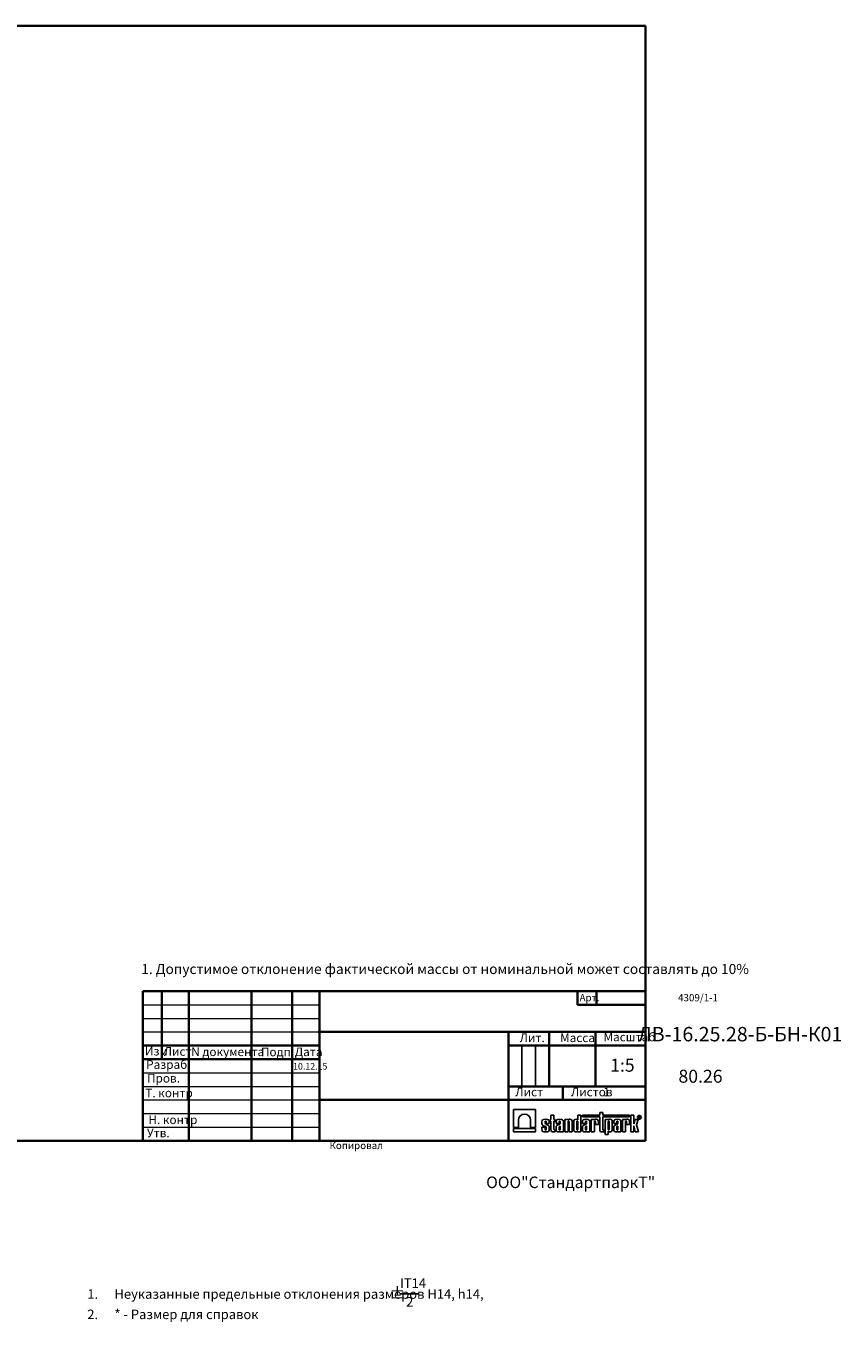
# Model space of a CAD drawing. Units: millimetres. Extents: x 8 to 661, y -62 to 432.
# Drawn here: x 361 to 661, y -62 to 415 of the extents above; entities that cross this region are included whole.
import ezdxf

# ---------------------------------------------------------------- set-up
doc = ezdxf.new("R2010")
doc.units = ezdxf.units.MM
doc.layers.add('FORMAT', color=7, linetype='Continuous')
doc.styles.add('SLDTEXTSTYLE0', font='TXT', dxfattribs={"width": 0.7, "bigfont": 'bigfont'})
doc.styles.add('SLDTEXTSTYLE1', font='TXT', dxfattribs={"width": 0.7})

# ---------------------------------------------------------------- blocks, each defined once
blk = doc.blocks.new('SW_NOTE_2')
at = {"layer": 'FORMAT', "color": 0}
blk.add_line((105.06, 2.86), (111.78, 2.86), dxfattribs=at)
at = {"layer": 'FORMAT', "color": 0, "attachment_point": 1}
for s, insert, char_height, style in [('Неуказанные предельные отклонения размеров H14, h14,', (0, 4.5), 3.5, 'SLDTEXTSTYLE0'), ('±', (101.2, 5.31), 4.23, 'SLDTEXTSTYLE1'), ('IT14', (105.06, 8.47), 3.5, 'SLDTEXTSTYLE1'), ('1.', (-10, 4.5), 3.5, 'SLDTEXTSTYLE1'), ('2', (107.3, 1.63), 3.5, 'SLDTEXTSTYLE1'), ('2.', (-10, -2.98), 3.5, 'SLDTEXTSTYLE1'), ('* - Размер для справок', (0, -2.98), 3.5, 'SLDTEXTSTYLE0')]:
    blk.add_mtext(s, dxfattribs=dict(at, insert=insert, char_height=char_height, style=style))

msp = doc.modelspace()

# ---------------------------------------------------------------- linework, layer by layer
at = {"layer": 'FORMAT', "color": 7, "lineweight": 35}
for p, q in [((20, 415), (589, 415)), ((589, 415), (589, 5)), ((404, 60), (404, 4.978)), ((404, 60), (404, 34.978)), ((411, 35), (411, 60)), ((421, 60), (421, 5)), ((444, 5), (444, 60)), ((459, 60), (459, 5)), ((469, 4.978), (469, 59.978)), ((469, 44.978), (469, 59.978)), ((468.554, 45), (588.554, 45)), ((538.554, 5), (538.554, 45)), ((553.554, 45), (553.554, 25.045)), ((570.554, 45), (570.554, 25.045)), ((469, 39.978), (404, 39.978)), ((469, 34.978), (469, 39.978)), ((538.554, 40), (588.554, 40)), ((404, 34.978), (469, 34.978)), ((558.554, 20.022), (558.554, 25)), ((558.554, 25), (588.554, 25)), ((558.554, 20.022), (558.554, 25)), ((469, 20), (589, 20)), ((469, 20), (469, 4.978)), ((20, 5), (589, 5)), ((404, 5), (589, 5))]:
    msp.add_line(p, q, dxfattribs=at)
at = {"layer": 'FORMAT', "lineweight": 35}
for p, q in [((404, 60), (589, 60)), ((564, 54.933), (564, 59.841)), ((571, 59.837), (571, 54.933)), ((571, 54.933), (564, 54.933)), ((571, 54.933), (589, 54.933)), ((558.554, 25), (538.554, 25))]:
    msp.add_line(p, q, dxfattribs=at)
at = {"layer": 'FORMAT', "color": 7, "lineweight": 18}
for p, q in [((404, 55), (469, 55)), ((404, 50), (469, 50)), ((469, 44.978), (404, 44.978)), ((404, 30), (469, 30)), ((404, 25), (469, 25)), ((404, 20), (469, 20)), ((404, 15), (469, 15)), ((404, 10), (469, 10))]:
    msp.add_line(p, q, dxfattribs=at)
at = {"layer": 'FORMAT'}
for p, q in [((543.554, 40), (543.554, 25)), ((548.53, 40), (548.53, 25))]:
    msp.add_line(p, q, dxfattribs=at)
at = {"layer": 'FORMAT', "color": 96, "lineweight": 25, "true_color": 0x008000}
for p, q in [((540.389, 16.48), (548.53, 16.48)), ((540.389, 9.89), (540.389, 16.48)), ((548.53, 16.48), (548.53, 9.89)), ((554.18, 14.377), (555.315, 14.377)), ((554.18, 12.871), (554.18, 14.377)), ((555.315, 14.377), (555.315, 12.871)), ((564.084, 14.377), (565.233, 14.377)), ((564.084, 12.674), (564.084, 14.377)), ((565.233, 14.377), (565.233, 8.311)), ((565.859, 13.744), (565.859, 14.377)), ((565.859, 14.377), (572.142, 14.377)), ((572.142, 15.418), (573.277, 15.418)), ((572.142, 14.377), (572.142, 15.418)), ((573.277, 15.418), (573.277, 14.377)), ((573.277, 14.377), (583.095, 14.377)), ((583.095, 14.377), (583.095, 13.744)), ((583.592, 14.377), (584.67, 14.377)), ((583.592, 8.311), (583.592, 14.377)), ((584.67, 14.377), (584.67, 11.21)), ((542.225, 9.89), (540.389, 9.89)), ((542.225, 12.601), (542.225, 9.89)), ((546.695, 9.89), (546.695, 12.601)), ((548.53, 9.89), (546.695, 9.89)), ((550.903, 11.351), (550.903, 11.942)), ((550.903, 9.986), (552.052, 9.986)), ((550.903, 9.31), (550.903, 9.986)), ((552.052, 10.323), (551.513, 10.52)), ((552.052, 12.041), (552.052, 11.435)), ((552.052, 9.986), (552.052, 9.141)), ((552.407, 11.337), (552.407, 12.041)), ((553.556, 11.337), (552.407, 11.337)), ((552.407, 9.141), (552.407, 9.943)), ((552.506, 11.013), (553.074, 10.774)), ((553.556, 11.872), (553.556, 11.337)), ((553.556, 10.028), (553.556, 9.31)), ((553.868, 12.238), (553.868, 12.871)), ((553.868, 12.871), (554.18, 12.871)), ((554.18, 12.238), (553.868, 12.238)), ((554.18, 9.226), (554.18, 12.238)), ((555.315, 12.871), (555.769, 12.871)), ((555.769, 12.238), (555.315, 12.238)), ((555.315, 12.238), (555.315, 9.141)), ((555.769, 12.871), (555.769, 12.238)), ((556.11, 11.337), (556.11, 12.012)), ((557.259, 11.337), (556.11, 11.337)), ((556.11, 9.31), (556.11, 10.084)), ((556.663, 10.788), (557.628, 11.182)), ((557.259, 12.026), (557.259, 11.337)), ((557.259, 10.098), (557.259, 10.042)), ((557.259, 10.042), (557.259, 9.155)), ((557.628, 10.408), (557.429, 10.323)), ((557.628, 11.182), (557.628, 12.026)), ((557.628, 9.155), (557.628, 10.408)), ((558.777, 12.012), (558.777, 8.311)), ((559.359, 8.311), (559.359, 12.871)), ((559.359, 12.871), (560.508, 12.871)), ((560.508, 12.871), (560.508, 12.674)), ((560.508, 11.998), (560.508, 8.311)), ((560.877, 8.311), (560.877, 11.998)), ((562.012, 11.829), (562.012, 8.311)), ((562.58, 9.352), (562.58, 11.829)), ((563.729, 11.984), (563.729, 9.183)), ((564.084, 9.183), (564.084, 11.984)), ((565.8, 11.337), (565.8, 12.012)), ((566.95, 11.337), (565.8, 11.337)), ((565.8, 9.31), (565.8, 10.084)), ((572.142, 13.744), (565.859, 13.744)), ((566.354, 10.788), (567.304, 11.182)), ((566.95, 12.026), (566.95, 11.337)), ((566.95, 10.098), (566.95, 10.042)), ((566.95, 10.042), (566.95, 9.155)), ((567.304, 10.408), (567.12, 10.323)), ((567.304, 11.182), (567.304, 12.026)), ((567.304, 9.155), (567.304, 10.408)), ((568.468, 12.012), (568.468, 8.311)), ((569.049, 8.311), (569.049, 12.871)), ((569.049, 12.871), (570.199, 12.871)), ((570.199, 12.871), (570.199, 12.674)), ((570.199, 11.998), (570.199, 8.311)), ((570.553, 11.013), (570.553, 11.998)), ((571.646, 11.013), (570.553, 11.013)), ((571.646, 11.829), (571.646, 11.013)), ((572.142, 9.226), (572.142, 13.744)), ((583.095, 13.744), (573.277, 13.744)), ((573.277, 13.744), (573.277, 9.141)), ((574.143, 7.278), (574.143, 12.871)), ((574.143, 12.871), (575.292, 12.871)), ((575.292, 12.871), (575.292, 12.674)), ((575.292, 11.984), (575.292, 9.197)), ((575.647, 9.197), (575.647, 11.984)), ((576.796, 11.829), (576.796, 9.352)), ((577.292, 11.337), (577.292, 12.012)), ((578.442, 11.337), (577.292, 11.337)), ((577.292, 9.31), (577.292, 10.084)), ((577.846, 10.788), (578.81, 11.182)), ((578.442, 12.026), (578.442, 11.337)), ((578.442, 10.098), (578.442, 10.042)), ((578.442, 10.042), (578.442, 9.155)), ((578.81, 10.408), (578.612, 10.323)), ((578.81, 11.182), (578.81, 12.026)), ((578.81, 9.155), (578.81, 10.408)), ((579.96, 12.012), (579.96, 8.311)), ((580.555, 8.311), (580.555, 12.871)), ((580.555, 12.871), (581.69, 12.871)), ((581.69, 12.871), (581.69, 12.674)), ((581.69, 11.998), (581.69, 8.311)), ((582.059, 11.013), (582.059, 11.998)), ((583.152, 11.013), (582.059, 11.013)), ((583.152, 11.829), (583.152, 11.013)), ((584.67, 11.21), (584.727, 11.21)), ((584.727, 10.464), (584.67, 10.464)), ((584.67, 10.464), (584.67, 8.311)), ((584.727, 11.21), (585.181, 12.871)), ((585.223, 8.311), (584.727, 10.464)), ((585.181, 12.871), (586.259, 12.871)), ((586.259, 12.871), (585.649, 10.872)), ((585.649, 10.872), (586.401, 8.311)), ((586.487, 13.291), (586.487, 13.997)), ((586.487, 13.997), (586.73, 13.997)), ((586.601, 13.291), (586.487, 13.291)), ((586.731, 13.901), (586.601, 13.901)), ((586.601, 13.901), (586.601, 13.688)), ((586.601, 13.688), (586.74, 13.688)), ((586.668, 13.591), (586.601, 13.591)), ((586.601, 13.591), (586.601, 13.291)), ((586.941, 13.291), (586.879, 13.402)), ((587.081, 13.291), (586.941, 13.291)), ((586.995, 13.429), (587.081, 13.291)), ((540.389, 9.482), (548.53, 9.482)), ((540.389, 8.34), (540.389, 9.482)), ((548.53, 8.34), (540.389, 8.34)), ((548.53, 9.482), (548.53, 8.34)), ((555.769, 8.297), (555.301, 8.297)), ((555.627, 8.93), (555.769, 8.93)), ((555.769, 8.93), (555.769, 8.297)), ((557.628, 8.311), (557.628, 8.494)), ((558.777, 8.311), (557.628, 8.311)), ((560.508, 8.311), (559.359, 8.311)), ((562.012, 8.311), (560.877, 8.311)), ((564.084, 8.311), (564.084, 8.494)), ((565.233, 8.311), (564.084, 8.311)), ((567.304, 8.311), (567.304, 8.494)), ((568.468, 8.311), (567.304, 8.311)), ((570.199, 8.311), (569.049, 8.311)), ((573.731, 8.297), (573.263, 8.297)), ((573.589, 8.93), (573.731, 8.93)), ((573.731, 8.93), (573.731, 8.297)), ((575.292, 7.278), (574.143, 7.278)), ((575.292, 8.508), (575.292, 7.278)), ((578.81, 8.311), (578.81, 8.494)), ((579.96, 8.311), (578.81, 8.311)), ((581.69, 8.311), (580.555, 8.311)), ((584.67, 8.311), (583.592, 8.311)), ((586.401, 8.311), (585.223, 8.311))]:
    msp.add_line(p, q, dxfattribs=at)
at = {"layer": 'FORMAT', "color": 96, "lineweight": 35, "true_color": 0x008000}
msp.add_circle((586.775, 13.653), 0.6, dxfattribs=at)
at = {"layer": 'FORMAT', "color": 96, "lineweight": 25, "true_color": 0x008000}
msp.add_arc((544.46, 12.601), 2.235, 0, 180, dxfattribs=at)
for points, degree in [([(550.903, 11.942), (550.903, 12.336), (550.988, 12.589), (551.158, 12.716)], 3), ([(551.031, 10.816), (550.945, 10.915), (550.903, 11.098), (550.903, 11.351)], 3), ([(551.513, 10.52), (551.286, 10.619), (551.13, 10.703), (551.031, 10.816)], 3), ([(551.158, 12.716), (551.329, 12.843), (551.712, 12.899), (552.293, 12.899)], 3), ([(552.095, 12.223), (552.066, 12.181), (552.052, 12.125), (552.052, 12.041)], 3), ([(552.052, 11.435), (552.052, 11.266), (552.18, 11.14), (552.421, 11.041)], 3), ([(552.336, 10.169), (552.279, 10.211), (552.194, 10.267), (552.052, 10.323)], 3), ([(552.222, 12.266), (552.166, 12.266), (552.123, 12.252), (552.095, 12.223)], 3), ([(552.364, 12.209), (552.336, 12.252), (552.293, 12.266), (552.222, 12.266)], 3), ([(552.293, 12.899), (552.818, 12.899), (553.159, 12.843), (553.329, 12.73)], 3), ([(552.407, 9.943), (552.407, 10.042), (552.393, 10.126), (552.336, 10.169)], 3), ([(552.407, 12.041), (552.407, 12.125), (552.393, 12.181), (552.364, 12.209)], 3), ([(552.421, 11.041), (552.449, 11.027), (552.478, 11.013), (552.506, 11.013)], 3), ([(553.074, 10.774), (553.258, 10.703), (553.386, 10.619), (553.457, 10.52)], 3), ([(553.329, 12.73), (553.485, 12.603), (553.556, 12.322), (553.556, 11.872)], 3), ([(553.457, 10.52), (553.528, 10.422), (553.556, 10.253), (553.556, 10.028)], 3), ([(556.11, 12.012), (556.11, 12.378), (556.195, 12.618), (556.365, 12.73)], 3), ([(556.11, 10.084), (556.11, 10.267), (556.152, 10.408), (556.237, 10.506)], 3), ([(556.237, 10.506), (556.323, 10.605), (556.464, 10.689), (556.663, 10.788)], 3), ([(556.365, 12.73), (556.55, 12.843), (556.904, 12.899), (557.443, 12.899)], 3), ([(557.301, 12.209), (557.273, 12.167), (557.259, 12.111), (557.259, 12.026)], 3), ([(557.301, 10.239), (557.273, 10.197), (557.259, 10.155), (557.259, 10.098)], 3), ([(557.443, 12.266), (557.372, 12.266), (557.33, 12.238), (557.301, 12.209)], 3), ([(557.429, 10.323), (557.372, 10.309), (557.33, 10.267), (557.301, 10.239)], 3), ([(557.443, 12.899), (557.982, 12.899), (558.351, 12.843), (558.522, 12.716)], 3), ([(557.585, 12.209), (557.557, 12.238), (557.5, 12.266), (557.443, 12.266)], 3), ([(557.628, 12.026), (557.628, 12.125), (557.614, 12.181), (557.585, 12.209)], 3), ([(558.522, 12.716), (558.692, 12.603), (558.777, 12.364), (558.777, 12.012)], 3), ([(560.508, 12.674), (560.607, 12.744), (560.706, 12.801), (560.82, 12.843)], 3), ([(560.55, 12.167), (560.522, 12.139), (560.508, 12.083), (560.508, 11.998)], 3), ([(560.692, 12.209), (560.621, 12.209), (560.579, 12.195), (560.55, 12.167)], 3), ([(560.834, 12.167), (560.806, 12.195), (560.749, 12.209), (560.692, 12.209)], 3), ([(560.82, 12.843), (560.933, 12.885), (561.047, 12.899), (561.16, 12.899)], 3), ([(560.877, 11.998), (560.877, 12.083), (560.863, 12.139), (560.834, 12.167)], 3), ([(561.16, 12.899), (561.473, 12.899), (561.7, 12.829), (561.827, 12.688)], 3), ([(561.827, 12.688), (561.955, 12.533), (562.012, 12.252), (562.012, 11.829)], 3), ([(562.58, 11.829), (562.58, 12.252), (562.651, 12.533), (562.779, 12.688)], 3), ([(562.779, 12.688), (562.906, 12.829), (563.133, 12.899), (563.445, 12.899)], 3), ([(563.445, 12.899), (563.559, 12.899), (563.672, 12.885), (563.786, 12.843)], 3), ([(563.772, 12.153), (563.743, 12.125), (563.729, 12.069), (563.729, 11.984)], 3), ([(563.914, 12.209), (563.843, 12.209), (563.8, 12.195), (563.772, 12.153)], 3), ([(563.786, 12.843), (563.899, 12.801), (563.999, 12.744), (564.084, 12.674)], 3), ([(564.055, 12.167), (564.027, 12.195), (563.97, 12.209), (563.914, 12.209)], 3), ([(564.084, 11.984), (564.084, 12.083), (564.084, 12.139), (564.055, 12.167)], 3), ([(565.8, 12.012), (565.8, 12.378), (565.886, 12.618), (566.056, 12.73)], 3), ([(565.8, 10.084), (565.8, 10.267), (565.843, 10.408), (565.914, 10.506)], 3), ([(565.914, 10.506), (565.999, 10.605), (566.141, 10.689), (566.354, 10.788)], 3), ([(566.056, 12.73), (566.226, 12.843), (566.581, 12.899), (567.12, 12.899)], 3), ([(566.992, 12.209), (566.964, 12.167), (566.95, 12.111), (566.95, 12.026)], 3), ([(566.992, 10.239), (566.964, 10.197), (566.95, 10.155), (566.95, 10.098)], 3), ([(567.12, 12.266), (567.063, 12.266), (567.021, 12.238), (566.992, 12.209)], 3), ([(567.12, 10.323), (567.063, 10.309), (567.021, 10.267), (566.992, 10.239)], 3), ([(567.12, 12.899), (567.673, 12.899), (568.028, 12.843), (568.198, 12.716)], 3), ([(567.262, 12.209), (567.233, 12.238), (567.191, 12.266), (567.12, 12.266)], 3), ([(567.304, 12.026), (567.304, 12.125), (567.29, 12.181), (567.262, 12.209)], 3), ([(568.198, 12.716), (568.383, 12.603), (568.468, 12.364), (568.468, 12.012)], 3), ([(570.199, 12.674), (570.284, 12.744), (570.383, 12.801), (570.497, 12.843)], 3), ([(570.241, 12.167), (570.213, 12.139), (570.199, 12.083), (570.199, 11.998)], 3), ([(570.369, 12.209), (570.312, 12.209), (570.27, 12.195), (570.241, 12.167)], 3), ([(570.511, 12.167), (570.482, 12.195), (570.44, 12.209), (570.369, 12.209)], 3), ([(570.497, 12.843), (570.61, 12.885), (570.724, 12.899), (570.823, 12.899)], 3), ([(570.553, 11.998), (570.553, 12.083), (570.539, 12.139), (570.511, 12.167)], 3), ([(570.823, 12.899), (571.121, 12.899), (571.334, 12.829), (571.461, 12.674)], 3), ([(571.461, 12.674), (571.589, 12.533), (571.646, 12.252), (571.646, 11.829)], 3), ([(575.292, 12.674), (575.391, 12.744), (575.491, 12.801), (575.604, 12.843)], 3), ([(575.334, 12.153), (575.306, 12.125), (575.292, 12.069), (575.292, 11.984)], 3), ([(575.476, 12.209), (575.405, 12.209), (575.363, 12.195), (575.334, 12.153)], 3), ([(575.59, 12.167), (575.561, 12.195), (575.533, 12.209), (575.476, 12.209)], 3), ([(575.647, 12.083), (575.647, 12.111), (575.632, 12.139), (575.59, 12.167)], 3), ([(575.604, 12.843), (575.718, 12.885), (575.831, 12.899), (575.945, 12.899)], 3), ([(575.647, 12.041), (575.647, 12.069), (575.647, 12.083)], 2), ([(575.647, 11.984), (575.647, 12.012), (575.647, 12.026), (575.647, 12.041)], 3), ([(575.945, 12.899), (576.257, 12.899), (576.469, 12.829), (576.597, 12.688)], 3), ([(576.597, 12.688), (576.739, 12.533), (576.796, 12.252), (576.796, 11.829)], 3), ([(577.292, 12.012), (577.292, 12.378), (577.377, 12.618), (577.562, 12.73)], 3), ([(577.292, 10.084), (577.292, 10.267), (577.335, 10.408), (577.42, 10.506)], 3), ([(577.42, 10.506), (577.505, 10.605), (577.647, 10.689), (577.846, 10.788)], 3), ([(577.562, 12.73), (577.732, 12.843), (578.087, 12.899), (578.626, 12.899)], 3), ([(578.484, 12.209), (578.456, 12.167), (578.442, 12.111), (578.442, 12.026)], 3), ([(578.484, 10.239), (578.456, 10.197), (578.442, 10.155), (578.442, 10.098)], 3), ([(578.626, 12.266), (578.555, 12.266), (578.512, 12.238), (578.484, 12.209)], 3), ([(578.612, 10.323), (578.555, 10.309), (578.512, 10.267), (578.484, 10.239)], 3), ([(578.626, 12.899), (579.165, 12.899), (579.534, 12.843), (579.704, 12.716)], 3), ([(578.768, 12.209), (578.739, 12.238), (578.697, 12.266), (578.626, 12.266)], 3), ([(578.81, 12.026), (578.81, 12.125), (578.796, 12.181), (578.768, 12.209)], 3), ([(579.704, 12.716), (579.874, 12.603), (579.96, 12.364), (579.96, 12.012)], 3), ([(581.69, 12.674), (581.79, 12.744), (581.889, 12.801), (582.003, 12.843)], 3), ([(581.733, 12.167), (581.705, 12.139), (581.69, 12.083), (581.69, 11.998)], 3), ([(581.875, 12.209), (581.804, 12.209), (581.761, 12.195), (581.733, 12.167)], 3), ([(582.017, 12.167), (581.988, 12.195), (581.946, 12.209), (581.875, 12.209)], 3), ([(582.003, 12.843), (582.116, 12.885), (582.215, 12.899), (582.329, 12.899)], 3), ([(582.059, 11.998), (582.059, 12.083), (582.045, 12.139), (582.017, 12.167)], 3), ([(582.329, 12.899), (582.627, 12.899), (582.84, 12.829), (582.953, 12.674)], 3), ([(582.953, 12.674), (583.081, 12.533), (583.152, 12.252), (583.152, 11.829)], 3), ([(586.76, 13.566), (586.739, 13.583), (586.708, 13.591), (586.668, 13.591)], 3), ([(586.73, 13.997), (586.813, 13.997), (586.873, 13.991), (586.91, 13.978)], 3), ([(586.845, 13.889), (586.825, 13.897), (586.787, 13.901), (586.731, 13.901)], 3), ([(586.74, 13.688), (586.806, 13.688), (586.851, 13.698), (586.875, 13.718)], 3), ([(586.879, 13.402), (586.829, 13.49), (586.79, 13.544), (586.76, 13.566)], 3), ([(586.977, 13.671), (586.94, 13.633), (586.891, 13.611), (586.83, 13.606)], 3), ([(586.83, 13.606), (586.855, 13.596), (586.875, 13.584), (586.89, 13.569)], 3), ([(586.894, 13.852), (586.882, 13.869), (586.866, 13.881), (586.845, 13.889)], 3), ([(586.875, 13.718), (586.899, 13.737), (586.911, 13.764), (586.911, 13.796)], 3), ([(586.89, 13.569), (586.919, 13.541), (586.953, 13.495), (586.995, 13.429)], 3), ([(586.911, 13.796), (586.911, 13.817), (586.905, 13.836), (586.894, 13.852)], 3), ([(586.91, 13.978), (586.947, 13.965), (586.977, 13.942), (586.999, 13.909)], 3), ([(587.032, 13.806), (587.032, 13.754), (587.014, 13.709), (586.977, 13.671)], 3), ([(586.999, 13.909), (587.021, 13.877), (587.032, 13.842), (587.032, 13.806)], 3), ([(551.144, 8.451), (550.988, 8.578), (550.903, 8.86), (550.903, 9.31)], 3), ([(552.208, 8.283), (551.669, 8.283), (551.314, 8.339), (551.144, 8.451)], 3), ([(552.052, 9.141), (552.052, 9.057), (552.066, 9), (552.095, 8.972)], 3), ([(552.095, 8.972), (552.123, 8.93), (552.166, 8.916), (552.222, 8.916)], 3), ([(553.315, 8.451), (553.159, 8.339), (552.79, 8.283), (552.208, 8.283)], 3), ([(552.222, 8.916), (552.293, 8.916), (552.336, 8.93), (552.364, 8.958)], 3), ([(552.364, 8.958), (552.393, 8.986), (552.407, 9.043), (552.407, 9.141)], 3), ([(553.556, 9.31), (553.556, 8.86), (553.485, 8.564), (553.315, 8.451)], 3), ([(554.407, 8.466), (554.251, 8.564), (554.18, 8.832), (554.18, 9.226)], 3), ([(555.301, 8.297), (554.861, 8.297), (554.563, 8.353), (554.407, 8.466)], 3), ([(555.315, 9.141), (555.315, 9.057), (555.344, 9), (555.386, 8.972)], 3), ([(555.386, 8.972), (555.429, 8.944), (555.514, 8.93), (555.627, 8.93)], 3), ([(556.294, 8.494), (556.166, 8.634), (556.11, 8.902), (556.11, 9.31)], 3), ([(556.918, 8.283), (556.62, 8.283), (556.422, 8.353), (556.294, 8.494)], 3), ([(557.301, 8.339), (557.174, 8.297), (557.046, 8.283), (556.918, 8.283)], 3), ([(557.259, 9.155), (557.259, 9.071), (557.273, 9), (557.301, 8.972)], 3), ([(557.301, 8.972), (557.33, 8.93), (557.387, 8.916), (557.458, 8.916)], 3), ([(557.628, 8.494), (557.528, 8.423), (557.415, 8.367), (557.301, 8.339)], 3), ([(557.458, 8.916), (557.514, 8.916), (557.557, 8.93), (557.585, 8.958)], 3), ([(557.585, 8.958), (557.614, 9), (557.628, 9.057), (557.628, 9.155)], 3), ([(562.779, 8.508), (562.651, 8.649), (562.58, 8.93), (562.58, 9.352)], 3), ([(563.431, 8.283), (563.119, 8.283), (562.906, 8.367), (562.779, 8.508)], 3), ([(563.786, 8.339), (563.672, 8.311), (563.559, 8.283), (563.431, 8.283)], 3), ([(563.729, 9.183), (563.729, 9.113), (563.743, 9.043), (563.772, 9.014)], 3), ([(563.772, 9.014), (563.786, 8.986), (563.828, 8.972), (563.899, 8.972)], 3), ([(564.084, 8.494), (563.999, 8.437), (563.899, 8.381), (563.786, 8.339)], 3), ([(563.899, 8.972), (563.97, 8.972), (564.013, 8.986), (564.041, 9.029)], 3), ([(564.041, 9.029), (564.07, 9.057), (564.084, 9.113), (564.084, 9.183)], 3), ([(565.985, 8.494), (565.857, 8.634), (565.8, 8.902), (565.8, 9.31)], 3), ([(566.609, 8.283), (566.311, 8.283), (566.098, 8.353), (565.985, 8.494)], 3), ([(566.978, 8.339), (566.865, 8.297), (566.737, 8.283), (566.609, 8.283)], 3), ([(566.95, 9.155), (566.95, 9.071), (566.964, 9), (566.992, 8.972)], 3), ([(567.304, 8.494), (567.205, 8.423), (567.106, 8.367), (566.978, 8.339)], 3), ([(566.992, 8.972), (567.021, 8.93), (567.063, 8.916), (567.134, 8.916)], 3), ([(567.134, 8.916), (567.205, 8.916), (567.248, 8.93), (567.276, 8.958)], 3), ([(567.276, 8.958), (567.29, 9), (567.304, 9.057), (567.304, 9.155)], 3), ([(572.369, 8.466), (572.213, 8.564), (572.142, 8.832), (572.142, 9.226)], 3), ([(573.263, 8.297), (572.823, 8.297), (572.525, 8.353), (572.369, 8.466)], 3), ([(573.277, 9.141), (573.277, 9.057), (573.306, 9), (573.348, 8.972)], 3), ([(573.348, 8.972), (573.391, 8.944), (573.476, 8.93), (573.589, 8.93)], 3), ([(575.292, 9.197), (575.292, 9.113), (575.306, 9.057), (575.334, 9.014)], 3), ([(575.604, 8.339), (575.491, 8.381), (575.391, 8.423), (575.292, 8.508)], 3), ([(575.334, 9.014), (575.363, 8.986), (575.405, 8.972), (575.476, 8.972)], 3), ([(575.476, 8.972), (575.533, 8.972), (575.576, 8.986), (575.618, 9.029)], 3), ([(575.973, 8.283), (575.845, 8.283), (575.718, 8.297), (575.604, 8.339)], 3), ([(575.618, 9.029), (575.632, 9.057), (575.647, 9.113), (575.647, 9.197)], 3), ([(576.611, 8.508), (576.484, 8.353), (576.271, 8.283), (575.973, 8.283)], 3), ([(576.796, 9.352), (576.796, 8.944), (576.739, 8.663), (576.611, 8.508)], 3), ([(577.477, 8.494), (577.363, 8.634), (577.292, 8.902), (577.292, 9.31)], 3), ([(578.101, 8.283), (577.817, 8.283), (577.604, 8.353), (577.477, 8.494)], 3), ([(578.484, 8.339), (578.356, 8.297), (578.243, 8.283), (578.101, 8.283)], 3), ([(578.442, 9.155), (578.442, 9.071), (578.456, 9), (578.484, 8.972)], 3), ([(578.484, 8.972), (578.512, 8.93), (578.569, 8.916), (578.64, 8.916)], 3), ([(578.81, 8.494), (578.711, 8.423), (578.598, 8.367), (578.484, 8.339)], 3), ([(578.64, 8.916), (578.697, 8.916), (578.739, 8.93), (578.768, 8.958)], 3), ([(578.768, 8.958), (578.796, 9), (578.81, 9.057), (578.81, 9.155)], 3)]:
    msp.add_open_spline(points, degree=degree, dxfattribs=at)

# ---------------------------------------------------------------- block references
at = {"layer": 'FORMAT'}
msp.add_blockref('SW_NOTE_2', (393.618, -54.11), dxfattribs=at)

# ---------------------------------------------------------------- texts
at = {"layer": 'FORMAT', "color": 7}
for s, insert, char_height, attachment_point, style in [('1. Допустимое отклонение фактической массы от номинальной может составлять до 10%', (403.468, 70.022), 3.70417, 1, 'SLDTEXTSTYLE0'), ('Лит.', (542.714, 44.463), 3.175, 1, 'SLDTEXTSTYLE0'), ('Масса', (557.588, 44.463), 3.175, 1, 'SLDTEXTSTYLE0'), ('Масштаб', (573.554, 44.754), 3.175, 1, 'SLDTEXTSTYLE0'), ('ЛВ-16.25.28-Б-БН-К01', (623.828, 46.854), 5.29167, 2, 'SLDTEXTSTYLE0'), ('Изм', (404.785, 39.555), 3.175, 1, 'SLDTEXTSTYLE0'), ('Лист', (411.759, 39.431), 3.175, 1, 'SLDTEXTSTYLE0'), ('N документа', (421.873, 39.31), 3.175, 1, 'SLDTEXTSTYLE0'), ('Подп.', (447.517, 39.252), 3.175, 1, 'SLDTEXTSTYLE0'), ('Дата', (459.957, 39.286), 3.175, 1, 'SLDTEXTSTYLE0'), ('Разраб.', (405.27, 34.627), 3.175, 1, 'SLDTEXTSTYLE0'), ('10.12.15', (459.329, 33.561), 2.3813, 1, 'SLDTEXTSTYLE1'), ('1:5', (575.986, 35.158), 4.7625, 1, 'SLDTEXTSTYLE1'), ('Пров.', (405.617, 29.584), 3.175, 1, 'SLDTEXTSTYLE0'), ('80.26', (601.126, 31.117), 4.7625, 1, 'SLDTEXTSTYLE1'), ('Т. контр', (404.98, 24.164), 3.175, 1, 'SLDTEXTSTYLE0'), ('Лист', (541.095, 24.522), 3.175, 1, 'SLDTEXTSTYLE0'), ('Листов', (561.567, 24.522), 3.175, 1, 'SLDTEXTSTYLE0'), ('1', (573.511, 24.522), 3.175, 1, 'SLDTEXTSTYLE1'), ('Н. контр', (406.117, 14.313), 3.175, 1, 'SLDTEXTSTYLE0'), ('Утв.', (405.558, 9.471), 3.175, 1, 'SLDTEXTSTYLE0'), ('Копировал', (472.746, 4.577), 2.6458, 1, 'SLDTEXTSTYLE0'), ('ООО"СтандартпаркТ"', (561.469, -8.169), 4.23333, 2, 'SLDTEXTSTYLE0')]:
    msp.add_mtext(s, dxfattribs=dict(at, insert=insert, char_height=char_height, attachment_point=attachment_point, style=style))
at = {"layer": 'FORMAT', "char_height": 2.6458, "attachment_point": 1}
for s, insert, style in [('Арт.', (564.745, 58.951), 'SLDTEXTSTYLE0'), ('4309/1-1', (600.985, 58.951), 'SLDTEXTSTYLE1')]:
    msp.add_mtext(s, dxfattribs=dict(at, insert=insert, style=style))

doc.saveas('drawing.dxf')
